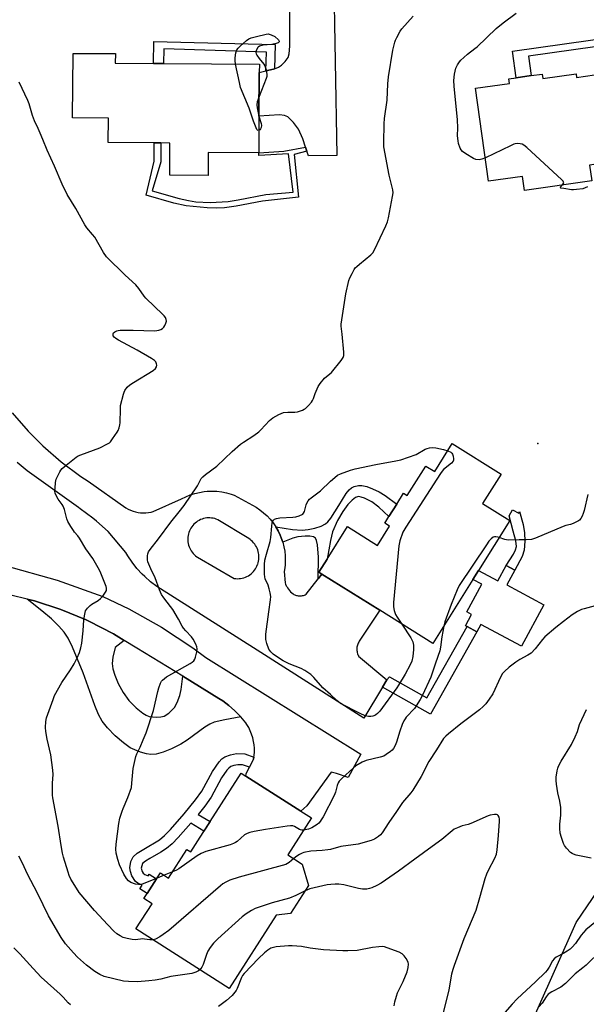
# Model space of a CAD drawing. Units: inches. Extents: x 1309763 to 1315763, y 529448 to 533448.
# Drawn here: x 1313228 to 1313460, y 531625 to 532028 of the extents above; entities that cross this region are included whole.
import ezdxf

# ---------------------------------------------------------------- set-up
doc = ezdxf.new("R2010")
doc.units = ezdxf.units.IN
doc.header["$MEASUREMENT"] = 0
for name, color, linetype in [('BLDG-Footprint', 5, 'Continuous'), ('CULTRL-Pad', 6, 'Continuous'), ('ELEV-Spot Elevation', 7, 'Continuous'), ('NTRL-Trees', 3, 'Continuous'), ('TRANS-Driveway', 251, 'Continuous'), ('TRANS-Non Street Sidewalk', 7, 'Continuous'), ('TRANS-Road', 130, 'Continuous'), ('Undefined', 1, 'Continuous')]:
    doc.layers.add(name, color=color, linetype=linetype)

msp = doc.modelspace()

# ---------------------------------------------------------------- linework, layer by layer
at = {"layer": 'BLDG-Footprint'}
for points, elevation in [([(1313491.11, 532012.33), (1313493.38, 531996.23), (1313493.75, 531993.63), (1313482.32, 531992.02), (1313485.17, 531971.86), (1313481.01, 531971.27), (1313473.28, 531970.18), (1313461.39, 531968.5), (1313462.31, 531961.97), (1313434.83, 531958.09), (1313434.02, 531963.86), (1313420.19, 531961.91), (1313414.83, 531999.89), (1313428.66, 532001.85), (1313428.38, 532003.79), (1313431.41, 532004.22), (1313437.63, 532005.09), (1313442.02, 532005.71), (1313442.28, 532003.84), (1313455.91, 532005.76), (1313456.11, 532004.33), (1313467.19, 532005.89), (1313466.24, 532012.64), (1313490.58, 532016.07)], 497.25), ([(1313326.3, 531988.53), (1313326.19, 531973.54), (1313305.54, 531973.68), (1313305.47, 531964.23), (1313289.79, 531964.34), (1313289.89, 531977.49), (1313286.22, 531977.51), (1313283.44, 531977.53), (1313264.69, 531977.66), (1313264.76, 531987.71), (1313250.1, 531987.81), (1313250.28, 532014.17), (1313267.59, 532014.05), (1313267.56, 532010.11), (1313283.19, 532010), (1313287.31, 532009.97), (1313326.45, 532009.7), (1313326.43, 532006.35)], 493.61), ([(1313405.3, 531854.53), (1313425.28, 531842.01), (1313417.74, 531829.97), (1313428.84, 531823.01), (1313416.03, 531802.56), (1313413.78, 531798.97), (1313397.35, 531772.74), (1313375.66, 531786.32), (1313352.02, 531801.13), (1313350.77, 531801.91), (1313354.15, 531807.31), (1313362.46, 531820.56), (1313374.77, 531812.85), (1313379.7, 531820.72), (1313377.73, 531821.95), (1313379.44, 531824.67), (1313382.62, 531829.75), (1313385.4, 531834.19), (1313386.94, 531833.23), (1313394.51, 531845.33), (1313398.12, 531843.07)], 495.22), ([(1313347.72, 531701.37), (1313338.08, 531686.33), (1313343.99, 531682.54), (1313346.53, 531673.78), (1313339.13, 531662.24), (1313333.38, 531661.67), (1313314.11, 531631.58), (1313275.98, 531656.01), (1313282.57, 531666.29), (1313279.28, 531668.39), (1313280.6, 531670.45), (1313284.45, 531676.45), (1313286.01, 531678.9), (1313289.3, 531676.8), (1313296.82, 531688.54), (1313298.38, 531687.54), (1313306.27, 531699.86), (1313319.02, 531719.76), (1313320.94, 531718.52), (1313343.34, 531704.18)], 533.67)]:
    msp.add_lwpolyline(points, close=True, dxfattribs=dict(at, elevation=elevation))
at = {"layer": 'CULTRL-Pad'}
msp.add_lwpolyline([(1313430.83, 531802.74), (1313427.59, 531796.72), (1313442.7, 531788.6), (1313433.58, 531771.64), (1313416.97, 531780.57), (1313415.32, 531777.52), (1313411.41, 531779.72), (1313411.37, 531779.65), (1313410.73, 531779.99), (1313413.23, 531784.63), (1313411.24, 531785.7), (1313417.34, 531797.06), (1313413.78, 531798.97), (1313416.03, 531802.56), (1313423.92, 531798.32), (1313427.31, 531804.63)], close=True, dxfattribs=at)
at = {"layer": 'ELEV-Spot Elevation'}
msp.add_point((1313440.24, 531854.53, 494.88), dxfattribs=at)
at = {"layer": 'NTRL-Trees'}
msp.add_lwpolyline([(1313298.12, 531241.12), (1313309.29, 531384.1), (1313321.24, 531432.54), (1313331.25, 531446.27), (1313408.84, 531552.66), (1313455.99, 531658.6), (1313540.96, 531783.62), (1313673.1, 532005.98), (1313707.74, 532052.35)], dxfattribs=at)
at = {"layer": 'TRANS-Driveway'}
msp.add_lwpolyline([(1313356.79, 532049.49), (1313358.06, 531972.44), (1313346.47, 531972.25), (1313345.87, 531974.12), (1313345.35, 531975.74), (1313344.23, 531979.24), (1313342.41, 531983.19), (1313340.41, 531985.85), (1313338.13, 531988.14), (1313336.73, 531988.81), (1313334.7, 531989.08), (1313326.3, 531988.53), (1313326.43, 532006.35), (1313329.11, 532007), (1313332.24, 532007.76), (1313332.6, 532007.9), (1313334.21, 532008.54), (1313335.56, 532009.35), (1313337.05, 532010.86), (1313338.27, 532012.53), (1313338.67, 532013.97), (1313338.94, 532017.13), (1313339.09, 532049.27)], dxfattribs=at)
msp.add_lwpolyline([(1313271.22, 531774.02), (1313267.5, 531771.08), (1313266.54, 531767.11), (1313266.21, 531764.61), (1313266.48, 531762.35), (1313267.3, 531759.75), (1313268.76, 531756.41), (1313270.76, 531752.7), (1313273.15, 531749.46), (1313276.05, 531746.46), (1313278.82, 531744.27), (1313280.16, 531743.47), (1313281.42, 531742.95), (1313282.79, 531742.7), (1313284.48, 531742.61), (1313286.17, 531742.71), (1313287.54, 531742.99), (1313289.49, 531744.23), (1313291.75, 531746.59), (1313292.87, 531748.66), (1313293.94, 531751.51), (1313294.48, 531753.97), (1313295.1, 531759.36), (1313309.91, 531750.27), (1313311.47, 531749.25), (1313313.98, 531747.38), (1313316.34, 531745.32), (1313316.74, 531744.94), (1313318.91, 531742.68), (1313312.36, 531741.53), (1313307.91, 531740.5), (1313306.26, 531739.77), (1313304.15, 531738.51), (1313296.9, 531733.23), (1313294.39, 531731.6), (1313290.46, 531729.59), (1313287.17, 531728.24), (1313284.29, 531727.43), (1313282.05, 531727.29), (1313280.29, 531727.6), (1313277.92, 531728.29), (1313275.58, 531729.19), (1313273.68, 531730.13), (1313270.87, 531732.09), (1313267.46, 531735.04), (1313264.32, 531738.28), (1313262.23, 531740.99), (1313260.73, 531743.74), (1313259.15, 531747.4), (1313254.39, 531760.69), (1313250.09, 531771.24), (1313248.23, 531774.94), (1313246.69, 531777.37), (1313244.51, 531779.9), (1313241.45, 531782.82), (1313237.56, 531786.12), (1313231.49, 531790.9), (1313234.57, 531790.14), (1313245.27, 531786.66), (1313255.68, 531782.38), (1313256.79, 531781.87), (1313266.8, 531776.73)], close=True, dxfattribs=at)
at = {"layer": 'TRANS-Non Street Sidewalk'}
for points in [[(1313496.13, 532013.45), (1313495.82, 532013.33), (1313492.76, 532012.68), (1313491.62, 532020.75), (1313436.52, 532012.98), (1313437.63, 532005.09), (1313431.41, 532004.22), (1313429.88, 532015.07), (1313494.61, 532024.21)], [(1313332.6, 532007.9), (1313332.24, 532007.76), (1313329.11, 532007), (1313329.34, 532014.71), (1313287.35, 532015.97), (1313287.31, 532009.97), (1313283.19, 532010), (1313283.26, 532019.09), (1313332.85, 532017.85)], [(1313345.35, 531975.74), (1313345.87, 531974.12), (1313340.63, 531972.77), (1313342.41, 531955.28), (1313327.78, 531953.69), (1313316.91, 531951.66), (1313312.19, 531951.01), (1313309.09, 531950.91), (1313305.14, 531951.02), (1313296.47, 531951.79), (1313291.5, 531952.86), (1313280.11, 531956.19), (1313283.39, 531970.11), (1313283.44, 531977.53), (1313286.22, 531977.51), (1313286.17, 531969.8), (1313282.69, 531957.89), (1313293.68, 531954.77), (1313297.41, 531953.92), (1313300.44, 531953.43), (1313306.3, 531953.22), (1313313.71, 531953.61), (1313317.82, 531954.22), (1313329.07, 531956.41), (1313340.28, 531957.45), (1313338.42, 531973.07), (1313326.18, 531972.41), (1313326.19, 531973.54), (1313336.5, 531974.15)], [(1313352.02, 531801.13), (1313350.5, 531799.2), (1313350.57, 531808.02), (1313350.16, 531813.13), (1313349.76, 531814.88), (1313349.39, 531815.8), (1313348.6, 531816.41), (1313347.02, 531816.72), (1313345.12, 531816.7), (1313342.19, 531816.35), (1313340.11, 531815.79), (1313336.01, 531814.21), (1313335.4, 531816.02), (1313334.96, 531817.12), (1313334.13, 531818.84), (1313333.17, 531820.5), (1313339.93, 531819.37), (1313343.99, 531819.09), (1313346.34, 531819.35), (1313349.08, 531819.94), (1313351.7, 531820.8), (1313353.48, 531821.68), (1313354.48, 531822.53), (1313355.73, 531824.03), (1313358.96, 531829.14), (1313361.95, 531834.16), (1313363.11, 531835.61), (1313364.05, 531836.39), (1313365.24, 531836.91), (1313366.92, 531837.36), (1313368.37, 531837.37), (1313370.37, 531836.91), (1313372.74, 531836.02), (1313375.48, 531834.73), (1313377.84, 531833.27), (1313382.62, 531829.75), (1313379.44, 531824.67), (1313375.29, 531828.49), (1313372.39, 531830.71), (1313369.39, 531832.22), (1313368.08, 531832.65), (1313366.98, 531832.82), (1313365.7, 531832.41), (1313364.34, 531831.38), (1313362.68, 531829.6), (1313360.52, 531826.76), (1313358.44, 531823.1), (1313356.41, 531818.41), (1313355.49, 531814.92), (1313354.15, 531807.31), (1313350.77, 531801.91)], [(1313429.91, 531827.42), (1313432.49, 531826.05), (1313432.83, 531826.69), (1313434.24, 531821.39), (1313434.88, 531818.01), (1313434.99, 531814.56), (1313434.72, 531810.87), (1313433.84, 531808.33), (1313430.83, 531802.74), (1313427.31, 531804.63), (1313430.34, 531809.23), (1313431.18, 531811.03), (1313431.51, 531812.4), (1313431.27, 531814.76), (1313430.25, 531818.76), (1313428.58, 531824.91)], [(1313376.8, 531754.89), (1313378.59, 531757.87), (1313379.62, 531759.1), (1313394.97, 531750.48), (1313411.37, 531779.65), (1313411.41, 531779.72), (1313415.32, 531777.52), (1313396.41, 531743.87)], [(1313324.24, 531726.27), (1313324.11, 531725.42), (1313322.39, 531722.15), (1313322.39, 531722.14), (1313319.55, 531723.17), (1313317.69, 531723.17), (1313316.06, 531722.84), (1313314.83, 531722.4), (1313313.97, 531721.79), (1313313.13, 531720.87), (1313311.03, 531717.79), (1313306.76, 531709.94), (1313304.16, 531706.24), (1313301.39, 531702.8), (1313306.27, 531699.86), (1313303.77, 531695.94), (1313298.41, 531699.18), (1313293.26, 531693.32), (1313290.78, 531690.84), (1313288.52, 531688.91), (1313286.19, 531687.4), (1313281.63, 531684.83), (1313279.86, 531683.76), (1313278.71, 531682.73), (1313278.34, 531681.82), (1313278.16, 531680.84), (1313278.47, 531679.48), (1313278.91, 531678.84), (1313279.66, 531678.25), (1313280.94, 531677.67), (1313281.41, 531678.4), (1313284.45, 531676.45), (1313280.6, 531670.45), (1313277.56, 531672.4), (1313278.49, 531673.85), (1313276.77, 531674.68), (1313275.79, 531675.4), (1313274.26, 531677.64), (1313273.7, 531679.45), (1313273.5, 531680.98), (1313273.94, 531683.5), (1313274.81, 531685.48), (1313276.48, 531686.95), (1313279.15, 531688.61), (1313285.68, 531692.48), (1313287.65, 531694.14), (1313290.12, 531696.59), (1313295.74, 531703), (1313300.39, 531708.77), (1313302.96, 531712.4), (1313307.27, 531720.33), (1313310.05, 531724.35), (1313311.15, 531725.56), (1313312.27, 531726.38), (1313314.64, 531727.23), (1313317.12, 531727.69), (1313320.46, 531727.65)]]:
    msp.add_lwpolyline(points, close=True, dxfattribs=at)
at = {"layer": 'TRANS-Road'}
msp.add_lwpolyline([(1313222.39, 531804.67), (1313243.78, 531798.65), (1313262.45, 531791.92), (1313273.07, 531786.89), (1313286.48, 531779.39), (1313299.3, 531770.91), (1313304.5, 531767.05), (1313367.98, 531727.48), (1313362.79, 531717.94), (1313357.93, 531719.6), (1313355.85, 531720.14), (1313345.84, 531706.35), (1313343.34, 531704.18), (1313320.94, 531718.52), (1313321.04, 531719.59), (1313322.39, 531722.14), (1313322.39, 531722.15), (1313324.11, 531725.42), (1313324.24, 531726.27), (1313324.33, 531726.89), (1313324.43, 531728.38), (1313324.42, 531729.87), (1313324.31, 531731.25), (1313324.08, 531732.72), (1313323.75, 531734.17), (1313323.3, 531735.59), (1313322.75, 531736.98), (1313322.09, 531738.32), (1313321.34, 531739.61), (1313320.9, 531740.26), (1313318.91, 531742.68), (1313316.74, 531744.94), (1313316.34, 531745.32), (1313313.98, 531747.38), (1313311.47, 531749.25), (1313309.91, 531750.27), (1313295.1, 531759.36), (1313276.39, 531770.86), (1313271.22, 531774.02), (1313266.8, 531776.73), (1313256.79, 531781.87), (1313255.68, 531782.38), (1313245.27, 531786.66), (1313234.57, 531790.14), (1313231.49, 531790.9), (1313224.88, 531792.54)], dxfattribs=at)
msp.add_polyline3d([(1313225.34, 531867.13, 0), (1313231.86, 531859.63, 0), (1313237.95, 531853.55, 0), (1313245.46, 531847.04, 0), (1313253.44, 531841.12, 0), (1313256.5, 531839.09, 0), (1313271.84, 531828.2, 0), (1313272.8, 531827.68, 0), (1313273.8, 531827.24, 0), (1313274.82, 531826.87, 0), (1313275.87, 531826.58, 0), (1313276.94, 531826.37, 0), (1313277.89, 531826.25, 0), (1313278.98, 531826.19, 0), (1313280.07, 531826.22, 0), (1313281.15, 531826.33, 0), (1313282.23, 531826.52, 0), (1313283.1, 531826.74, 0), (1313294.56, 531831.89, 0), (1313296.32, 531832.77, 0), (1313298.15, 531833.51, 0), (1313300.03, 531834.12, 0), (1313301.95, 531834.58, 0), (1313303.9, 531834.89, 0), (1313305.15, 531835.01, 0), (1313307.13, 531835.08, 0), (1313309.1, 531835, 0), (1313311.06, 531834.77, 0), (1313313, 531834.39, 0), (1313314.9, 531833.87, 0), (1313316.18, 531833.43, 0), (1313325.1, 531828.52, 0), (1313326.68, 531827.45, 0), (1313328.19, 531826.27, 0), (1313329.59, 531824.97, 0), (1313330.9, 531823.57, 0), (1313332.09, 531822.08, 0), (1313333.17, 531820.5, 0), (1313334.13, 531818.84, 0), (1313334.96, 531817.12, 0), (1313335.4, 531816.02, 0), (1313336.01, 531814.21, 0), (1313336.48, 531812.36, 0), (1313336.81, 531810.47, 0), (1313337, 531808.57, 0), (1313337.04, 531806.66, 0), (1313336.94, 531804.75, 0), (1313336.7, 531802.85, 0), (1313336.58, 531802.21, 0), (1313336.95, 531797.62, 0), (1313337.18, 531796.99, 0), (1313337.45, 531796.38, 0), (1313337.63, 531796.04, 0), (1313337.97, 531795.46, 0), (1313338.35, 531794.91, 0), (1313338.78, 531794.39, 0), (1313339.24, 531793.91, 0), (1313339.74, 531793.46, 0), (1313340.27, 531793.05, 0), (1313340.56, 531792.85, 0), (1313340.89, 531792.68, 0), (1313341.24, 531792.54, 0), (1313341.6, 531792.42, 0), (1313341.97, 531792.33, 0), (1313342.35, 531792.26, 0), (1313342.73, 531792.23, 0), (1313342.98, 531792.22, 0), (1313343.37, 531792.23, 0), (1313343.74, 531792.28, 0), (1313344.11, 531792.35, 0), (1313344.48, 531792.45, 0), (1313344.84, 531792.57, 0), (1313345.19, 531792.72, 0), (1313345.52, 531792.9, 0), (1313345.59, 531792.94, 0), (1313350.5, 531799.2, 0), (1313352.02, 531801.13, 0), (1313375.66, 531786.32, 0), (1313367.57, 531774.05, 0), (1313367.31, 531773.7, 0), (1313367.07, 531773.33, 0), (1313366.87, 531772.94, 0), (1313366.69, 531772.54, 0), (1313366.55, 531772.12, 0), (1313366.43, 531771.69, 0), (1313366.35, 531771.26, 0), (1313366.3, 531770.83, 0), (1313366.29, 531770.39, 0), (1313366.31, 531769.94, 0), (1313366.31, 531769.87, 0), (1313366.37, 531769.43, 0), (1313366.46, 531769, 0), (1313366.58, 531768.58, 0), (1313366.73, 531768.17, 0), (1313366.92, 531767.77, 0), (1313367.04, 531767.55, 0), (1313378.59, 531757.87, 0), (1313376.8, 531754.89, 0), (1313369.18, 531742.18, 0), (1313325.51, 531770, 0), (1313284.54, 531796.11, 0), (1313281.98, 531798.03, 0), (1313279.58, 531800.14, 0), (1313278.57, 531801.12, 0), (1313276.4, 531803.48, 0), (1313274.43, 531805.99, 0), (1313272.65, 531808.64, 0), (1313271.82, 531810.04, 0), (1313264.61, 531818.62, 0), (1313259.86, 531822.86, 0), (1313258.36, 531824.08, 0), (1313253.21, 531827.84, 0), (1313252.44, 531828.35, 0), (1313231.57, 531843.33, 0), (1313227.43, 531846.75, 0)], dxfattribs=at)
msp.add_polyline3d([(1313316.8, 531799.29, 0), (1313317.47, 531799.27, 0), (1313318.14, 531799.29, 0), (1313318.8, 531799.37, 0), (1313319.46, 531799.5, 0), (1313320.11, 531799.67, 0), (1313320.74, 531799.9, 0), (1313321.35, 531800.17, 0), (1313321.94, 531800.49, 0), (1313322.5, 531800.85, 0), (1313323.04, 531801.25, 0), (1313323.54, 531801.69, 0), (1313324.01, 531802.17, 0), (1313324.44, 531802.69, 0), (1313324.83, 531803.23, 0), (1313325.17, 531803.8, 0), (1313325.48, 531804.4, 0), (1313325.74, 531805.02, 0), (1313325.79, 531805.15, 0), (1313325.99, 531805.78, 0), (1313326.13, 531806.44, 0), (1313326.24, 531807.1, 0), (1313326.29, 531807.77, 0), (1313326.29, 531808.44, 0), (1313326.24, 531809.1, 0), (1313326.14, 531809.76, 0), (1313325.99, 531810.42, 0), (1313325.79, 531811.06, 0), (1313325.54, 531811.68, 0), (1313325.25, 531812.28, 0), (1313324.91, 531812.86, 0), (1313324.53, 531813.41, 0), (1313324.11, 531813.93, 0), (1313323.65, 531814.42, 0), (1313323.15, 531814.87, 0), (1313322.63, 531815.28, 0), (1313322.1, 531815.64, 0), (1313309.46, 531823.39, 0), (1313308.84, 531823.64, 0), (1313308.21, 531823.83, 0), (1313307.57, 531823.98, 0), (1313306.91, 531824.08, 0), (1313306.26, 531824.14, 0), (1313305.59, 531824.14, 0), (1313304.94, 531824.09, 0), (1313304.28, 531823.99, 0), (1313303.64, 531823.84, 0), (1313303.01, 531823.65, 0), (1313302.39, 531823.41, 0), (1313301.79, 531823.12, 0), (1313301.22, 531822.78, 0), (1313300.68, 531822.41, 0), (1313300.16, 531821.99, 0), (1313299.68, 531821.54, 0), (1313299.24, 531821.05, 0), (1313298.83, 531820.53, 0), (1313298.46, 531819.99, 0), (1313298.14, 531819.41, 0), (1313297.86, 531818.81, 0), (1313297.62, 531818.19, 0), (1313297.43, 531817.56, 0), (1313297.3, 531816.91, 0), (1313297.21, 531816.26, 0), (1313297.17, 531815.6, 0), (1313297.18, 531814.94, 0), (1313297.24, 531814.28, 0), (1313297.35, 531813.63, 0), (1313297.51, 531812.98, 0), (1313297.71, 531812.36, 0), (1313297.97, 531811.75, 0), (1313298.27, 531811.16, 0), (1313298.61, 531810.59, 0), (1313298.99, 531810.06, 0), (1313299.42, 531809.55, 0), (1313299.88, 531809.07, 0), (1313300.38, 531808.64, 0), (1313300.91, 531808.24, 0), (1313301.12, 531808.09, 0), (1313316.14, 531799.36, 0)], close=True, dxfattribs=at)
at = {"layer": 'Undefined'}
for p, q in [((1313287.5, 531677.95, 494), (1313284.65, 531676.78, 494)), ((1313290.94, 531679.36, 494), (1313287.5, 531677.95, 494))]:
    msp.add_line(p, q, dxfattribs=at)
for points, elevation in [([(1313284.65, 531676.78), (1313278.92, 531674.43), (1313278.11, 531674.2), (1313277.1, 531674.11), (1313275.75, 531674.31), (1313273.92, 531674.96), (1313272.92, 531675.67), (1313272.17, 531676.58), (1313271.09, 531678.35), (1313269.28, 531682.24), (1313268.57, 531684.42), (1313267.95, 531686.92), (1313267.82, 531688.62), (1313267.84, 531690.63), (1313269.02, 531699.07), (1313269.45, 531701.27), (1313270.31, 531704.22), (1313270.71, 531705.28), (1313272.73, 531709.79), (1313274.12, 531713.86), (1313274.37, 531715.56), (1313274.82, 531721.6), (1313275.91, 531726.54), (1313276.31, 531727.61), (1313277.69, 531730.37), (1313279, 531733.27), (1313280.22, 531736.21), (1313283.17, 531745.33), (1313284.95, 531753.16), (1313285.36, 531754.59), (1313286.08, 531756.55), (1313286.5, 531757.32), (1313286.83, 531757.73), (1313287.61, 531758.47), (1313288.48, 531759.13), (1313298.19, 531764.62), (1313298.93, 531765.08), (1313299.59, 531765.6), (1313300.05, 531766.28), (1313300.35, 531767.09), (1313300.92, 531769.38), (1313301.01, 531770.52), (1313300.84, 531771.34), (1313300.44, 531772.42), (1313299.42, 531774.5), (1313298.71, 531775.41), (1313296.34, 531777.97), (1313295.5, 531779.02), (1313294.94, 531779.9), (1313293.45, 531782.65), (1313291.01, 531786.7), (1313290.18, 531787.86), (1313287.34, 531791.39), (1313286.39, 531792.85), (1313285.58, 531794.71), (1313283.81, 531799.65), (1313282.05, 531803.24), (1313280.89, 531806.15), (1313280.7, 531806.96), (1313280.66, 531807.51), (1313280.74, 531808.62), (1313280.89, 531809.44), (1313281.18, 531810.21), (1313281.81, 531811.17), (1313285.24, 531815.52), (1313290.29, 531822.39), (1313293.69, 531826.55), (1313295.71, 531829.21), (1313301.1, 531837.29), (1313302.69, 531840.21), (1313303.28, 531840.99), (1313304.38, 531841.92), (1313309.11, 531845.32), (1313315.31, 531851.34), (1313318.78, 531854.3), (1313319.95, 531855.14), (1313324.18, 531857.78), (1313326.27, 531859.36), (1313327.1, 531860.14), (1313330.63, 531864.03), (1313331.91, 531865.13), (1313334.45, 531866.44), (1313336.3, 531867.19), (1313338.03, 531867.43), (1313340.92, 531867.43), (1313342.06, 531867.55), (1313344.02, 531868.18), (1313344.81, 531868.56), (1313345.28, 531868.88), (1313346.54, 531870.14), (1313347.71, 531871.5), (1313348.23, 531872.22), (1313348.6, 531873), (1313349.22, 531874.98), (1313349.65, 531876.03), (1313350.51, 531877.83), (1313351.24, 531879.05), (1313353.14, 531881.24), (1313355.32, 531883.03), (1313355.95, 531883.66), (1313359.94, 531888.54), (1313360.74, 531889.75), (1313360.94, 531890.55), (1313360.93, 531891.98), (1313360.34, 531899.31), (1313359.89, 531902.54), (1313359.9, 531903.42), (1313361.82, 531915.74), (1313363.07, 531921.27), (1313363.49, 531922.35), (1313364.37, 531924.17), (1313365.17, 531925.69), (1313365.65, 531926.4), (1313366.24, 531927.03), (1313367.34, 531928), (1313372.05, 531931.76), (1313372.78, 531932.57), (1313373.5, 531933.77), (1313378.21, 531943.58), (1313378.89, 531945.2), (1313379.3, 531946.92), (1313380.91, 531955.67), (1313381.09, 531957.12), (1313380.99, 531958.28), (1313379.58, 531964.33), (1313377.35, 531975.89), (1313377.28, 531977.66), (1313377.41, 531985.29), (1313377.58, 531987.47), (1313378.73, 531995.01), (1313379.03, 532001.74), (1313379.29, 532004.51), (1313381.07, 532015.49), (1313381.82, 532018.7), (1313382.11, 532019.54), (1313382.63, 532020.62), (1313384.08, 532023.23), (1313384.75, 532024.17), (1313389.34, 532029.4)], 494), ([(1313418.84, 531971.5), (1313417.39, 531970.95), (1313416.26, 531970.68), (1313414.96, 531970.75), (1313413.93, 531971.12), (1313410.88, 531973.03), (1313409.46, 531974.09), (1313408.96, 531974.7), (1313408.58, 531975.36), (1313407.89, 531977.23), (1313407.67, 531978.41), (1313407.48, 531980.49), (1313407.63, 531983.73), (1313407.5, 531986.98), (1313406.04, 532000.76), (1313406, 532003.09), (1313406.19, 532005.7), (1313406.79, 532008.07), (1313407.5, 532009.54), (1313408.26, 532010.69), (1313408.78, 532011.34), (1313409.99, 532012.52), (1313411.48, 532013.82), (1313414.58, 532016.11), (1313415.49, 532016.86), (1313423.28, 532024.4), (1313426.12, 532026.7), (1313431.48, 532030.62)], 496), ([(1313316.74, 532009.77), (1313316.52, 532011.26), (1313316.54, 532012.39), (1313316.83, 532014.33), (1313317.25, 532015.61), (1313317.75, 532016.29), (1313318.56, 532017.11), (1313321.16, 532019.48), (1313322.08, 532020.18), (1313323.04, 532020.58), (1313325.76, 532021.14), (1313328.65, 532021.94), (1313329.29, 532022.07), (1313330.09, 532022.11), (1313331.28, 532021.82), (1313332.84, 532021.07), (1313334.33, 532019.66), (1313334.61, 532019.2), (1313334.59, 532018.86), (1313334.1, 532018.46), (1313333.37, 532018.17), (1313331.54, 532017.78), (1313327.85, 532017.48), (1313326.48, 532017.05), (1313326.02, 532016.75), (1313325.68, 532016.38), (1313325.1, 532015.23), (1313325, 532014.5), (1313325.12, 532014), (1313325.37, 532013.5), (1313326.36, 532012.04), (1313328.28, 532009.8), (1313328.72, 532009.09), (1313329.18, 532007.48), (1313329.48, 532005.54), (1313329.44, 532004.71), (1313329.21, 532003.88), (1313326.36, 531996.52)], 494), ([(1313326.26, 531982.7), (1313325.9, 531982.63), (1313325.74, 531982.71), (1313325.46, 531983.03), (1313325.09, 531983.73), (1313324.02, 531986.49), (1313322.22, 531991.78), (1313318.76, 532000.22), (1313318.26, 532002.23), (1313316.74, 532009.77)], 494), ([(1313283.02, 531651.5), (1313281.68, 531651.45), (1313279.51, 531651.82), (1313278.76, 531651.88), (1313275.77, 531651.54), (1313274.39, 531651.6), (1313272.44, 531652.01), (1313270.81, 531652.48), (1313269.57, 531653.1), (1313268.23, 531654.02), (1313266.95, 531655.1), (1313264.46, 531657.62), (1313258.98, 531663.53), (1313252.8, 531670.93), (1313250.26, 531674.8), (1313249.4, 531676.3), (1313248.7, 531677.88), (1313248.22, 531679.24), (1313246.36, 531685.37), (1313245.93, 531687.04), (1313245.38, 531690.14), (1313244.26, 531698.03), (1313242.01, 531709.56), (1313241.88, 531710.74), (1313241.86, 531712.18), (1313241.93, 531715.65), (1313242.12, 531719.21), (1313242.05, 531720.99), (1313241.2, 531727.22), (1313239.71, 531733.58), (1313239.12, 531736.7), (1313238.97, 531738.39), (1313239.16, 531740.86), (1313239.47, 531742.28), (1313242.09, 531749.8), (1313242.75, 531751.44), (1313245.64, 531756.85), (1313249.26, 531762.01), (1313250.79, 531764.43), (1313251.97, 531766.82), (1313252.92, 531769), (1313253.48, 531770.94), (1313253.9, 531772.92), (1313254.4, 531777.93), (1313254.68, 531782.45), (1313255.04, 531784.71), (1313255.43, 531786.05), (1313256.16, 531787.18), (1313257.28, 531788.36), (1313258.01, 531788.87), (1313260.6, 531790.36), (1313261.48, 531791.09), (1313262.4, 531792.16), (1313263.58, 531793.75), (1313263.94, 531794.45), (1313264.02, 531794.93), (1313263.97, 531795.41), (1313263.76, 531796.13), (1313261.34, 531802.21), (1313260.58, 531803.77), (1313258.33, 531807.46), (1313255.57, 531811.42), (1313252.97, 531815.85), (1313252.3, 531816.76), (1313250.91, 531818.27), (1313250.4, 531818.93), (1313249.31, 531820.66), (1313248.17, 531822.7), (1313247.75, 531823.8), (1313246.72, 531827.54), (1313246.22, 531828.93), (1313245.82, 531829.62), (1313244.16, 531831.79), (1313243.38, 531833.28), (1313242.98, 531834.3), (1313242.87, 531835.13), (1313242.91, 531836.27), (1313243.14, 531838.59), (1313243.41, 531840), (1313243.99, 531841.35), (1313244.84, 531842.92), (1313245.31, 531843.68), (1313245.85, 531844.36), (1313247.41, 531845.72), (1313251.59, 531849.04), (1313252.35, 531849.49), (1313253.43, 531849.95), (1313261.24, 531852.81), (1313264.41, 531854.4), (1313265.12, 531854.9), (1313265.53, 531855.3), (1313266.44, 531856.46), (1313268.31, 531859.14), (1313268.74, 531859.9), (1313269.12, 531861), (1313269.38, 531862.15), (1313269.49, 531863.03), (1313269.61, 531868.69), (1313269.74, 531870.15), (1313270.85, 531874.69), (1313271.11, 531875.52), (1313271.47, 531876.28), (1313272.46, 531877.59), (1313273.47, 531878.55), (1313274.94, 531879.53), (1313283.07, 531884.49), (1313283.95, 531885.23), (1313284.34, 531885.88), (1313284.52, 531886.6), (1313284.46, 531887.14), (1313284.15, 531887.91), (1313283.59, 531888.53), (1313282.38, 531889.34), (1313276.52, 531892.77), (1313268.81, 531896.85), (1313267.77, 531897.47), (1313267.14, 531898.01), (1313266.73, 531898.67), (1313266.67, 531899.41), (1313266.85, 531899.83), (1313267.42, 531900.31), (1313268.15, 531900.67), (1313268.69, 531900.82), (1313269.56, 531900.92), (1313274.81, 531900.99), (1313283.61, 531900.72), (1313284.48, 531900.74), (1313285.34, 531900.87), (1313286.14, 531901.15), (1313286.87, 531901.57), (1313287.42, 531902.14), (1313287.84, 531902.83), (1313288.27, 531903.82), (1313288.42, 531904.58), (1313288.3, 531905.33), (1313288.01, 531906.06), (1313287.57, 531906.74), (1313286.99, 531907.38), (1313280.08, 531913.97), (1313279.36, 531914.88), (1313277.24, 531917.97), (1313276, 531919.46), (1313271.64, 531923.44), (1313263.97, 531930.89), (1313262.71, 531932.73), (1313259.15, 531938.95), (1313258.26, 531940.13), (1313255.95, 531942.86), (1313255.09, 531944.06), (1313251.36, 531950.71), (1313247.91, 531956.48), (1313245.88, 531960.68), (1313242.7, 531968.04), (1313239.63, 531974.51), (1313237.93, 531978.98), (1313236.9, 531981.47), (1313236.06, 531983.39), (1313234.5, 531986.56), (1313233.73, 531988.8), (1313232.28, 531993.56), (1313231.78, 531994.92), (1313228.2, 532002.35)], 492), ([(1313326.36, 531996.52), (1313325.57, 531994.33), (1313325.37, 531993.08), (1313325.5, 531991.92), (1313326.3, 531988.49)], 494), ([(1313326.3, 531988.49), (1313327.21, 531985.46), (1313327.28, 531984.67), (1313327.13, 531983.85), (1313326.92, 531983.36), (1313326.61, 531982.95), (1313326.26, 531982.7)], 494), ([(1313450.25, 531960.27), (1313450.72, 531960.83), (1313450.86, 531961.22), (1313450.83, 531961.42), (1313450.61, 531961.83), (1313450.07, 531962.44), (1313435.74, 531975.72), (1313434.6, 531976.67), (1313433.85, 531977.04), (1313433.03, 531977.19), (1313431.9, 531977.24), (1313431.06, 531977.15), (1313430.5, 531976.99), (1313429.16, 531976.41), (1313418.84, 531971.5)], 496), ([(1313460.66, 531959.61), (1313459.7, 531959.11), (1313458.63, 531958.8), (1313456.06, 531958.42), (1313454.91, 531958.35), (1313454.04, 531958.4), (1313450.86, 531958.82), (1313449.69, 531959.09), (1313449.49, 531959.28), (1313449.51, 531959.41), (1313450.25, 531960.27)], 496), ([(1313384.65, 531780.7), (1313388.39, 531775.06), (1313388.83, 531774.29), (1313389.14, 531773.47), (1313389.41, 531772.05), (1313389.42, 531770.32), (1313389.24, 531767.44), (1313388.84, 531765.56), (1313388.17, 531763.99), (1313386.06, 531760.14), (1313383.4, 531755.68), (1313382.68, 531754.61), (1313375.69, 531745.13), (1313374.73, 531744.07), (1313374.1, 531743.52), (1313373.62, 531743.25), (1313372.82, 531742.99), (1313371.98, 531742.84), (1313371.13, 531742.83), (1313369.77, 531743.19), (1313367.62, 531744.16), (1313359.66, 531748.16), (1313358.09, 531749.38), (1313355.59, 531751.94), (1313352.43, 531754.61), (1313348.72, 531758.85), (1313347.44, 531760.05), (1313345.06, 531761.66), (1313343.57, 531762.53), (1313338.66, 531764.41), (1313336.18, 531765.63), (1313334.73, 531766.55), (1313332.12, 531768.44), (1313331.07, 531769.37), (1313330.29, 531770.47), (1313329.45, 531772.7), (1313329.03, 531774.43), (1313329.03, 531775.31), (1313329.15, 531776.5), (1313330.31, 531785.72), (1313331.03, 531790.58), (1313331.13, 531791.99), (1313330.92, 531793.44), (1313330.51, 531795.17), (1313330.06, 531796.56), (1313328.88, 531799.15), (1313328.66, 531799.99), (1313328.57, 531801.17), (1313328.61, 531805.04), (1313328.72, 531806.82), (1313329.32, 531809.35), (1313330.88, 531814.42), (1313331.12, 531816.14), (1313331.51, 531820.81), (1313331.69, 531822.1), (1313331.97, 531822.81), (1313332.29, 531823.24), (1313332.69, 531823.59), (1313333.4, 531823.91), (1313334.79, 531824.17), (1313340.16, 531824.42), (1313341.33, 531824.54), (1313342.7, 531824.94), (1313344.17, 531825.68), (1313344.55, 531826.03), (1313344.9, 531826.71), (1313345.59, 531829.41), (1313345.88, 531830.2), (1313346.38, 531831.18), (1313346.89, 531831.83), (1313347.56, 531832.4), (1313350.38, 531834.39), (1313351.43, 531835.22), (1313355.54, 531839.16), (1313357.26, 531840.68), (1313358.41, 531841.56), (1313359.57, 531842.16), (1313363.68, 531843.69), (1313365.64, 531844.24), (1313374.04, 531846.03), (1313382.27, 531847.43), (1313384.3, 531847.87), (1313390.49, 531850.13), (1313394.29, 531852.19), (1313395.09, 531852.53), (1313395.94, 531852.77), (1313397.09, 531852.92), (1313398.54, 531852.77), (1313401.73, 531852.13), (1313403.44, 531851.56)], 496), ([(1313403.44, 531851.56), (1313404.68, 531850.96), (1313405.08, 531850.62), (1313405.37, 531850.17), (1313405.65, 531849.4), (1313405.86, 531848.31), (1313405.85, 531847.79), (1313405.68, 531847.32), (1313404.96, 531846.5), (1313401.76, 531843.87), (1313401.16, 531843.23), (1313400.46, 531842.27), (1313386.29, 531820.29), (1313385.16, 531818.23), (1313383.81, 531814.71), (1313383.48, 531812.66), (1313381.34, 531789.46), (1313381.25, 531787.68), (1313381.53, 531786.25), (1313382.16, 531784.59), (1313382.75, 531783.56), (1313384.65, 531780.7)], 496), ([(1313460.77, 531833.65), (1313459.25, 531827.19), (1313458.87, 531825.93), (1313458.41, 531824.88), (1313457.86, 531823.89), (1313457.34, 531823.25), (1313456.89, 531822.9), (1313454.76, 531821.87), (1313453.65, 531821.49), (1313451.8, 531821.03), (1313450.7, 531820.65), (1313439.33, 531815.9), (1313437.67, 531815.33), (1313435.52, 531815.1), (1313432.67, 531815.16), (1313428.21, 531814.99), (1313426.78, 531815.28), (1313424.55, 531816.16)], 494), ([(1313424.55, 531816.16), (1313423.92, 531816.31), (1313423.1, 531816.38), (1313422.57, 531816.34), (1313422.08, 531816.21), (1313421.24, 531815.61), (1313420.31, 531814.59), (1313419.29, 531813.17), (1313408.19, 531796.44), (1313407.26, 531794.64), (1313404.88, 531788.71), (1313402.29, 531781.57), (1313401.84, 531779.9)], 494), ([(1313465.28, 531788.52), (1313459.24, 531786.95), (1313458.11, 531786.59), (1313456.58, 531785.83), (1313454.35, 531784.53), (1313450.76, 531781.68), (1313447.6, 531779.33), (1313443.13, 531775.43), (1313442.14, 531774.38), (1313439.14, 531770.56), (1313437.56, 531768.86), (1313436.27, 531767.97), (1313433, 531766.19), (1313431.35, 531765.16), (1313428.54, 531763), (1313426.62, 531761.3), (1313425.88, 531760.43), (1313425.03, 531758.95), (1313421.89, 531752.17), (1313420.45, 531749.97), (1313419.05, 531748.1), (1313417.89, 531746.95), (1313416.4, 531745.67), (1313408.81, 531739.86), (1313403.71, 531735.84), (1313402.63, 531734.87), (1313401.74, 531733.82), (1313398.88, 531729.19), (1313395.71, 531724.45), (1313392.65, 531718.37), (1313389.22, 531712.81), (1313388.35, 531711.64), (1313384.99, 531707.68), (1313382.57, 531703.95), (1313379.35, 531699.54), (1313376.62, 531695.33), (1313375.94, 531694.48), (1313375.16, 531693.73), (1313373.49, 531692.68), (1313372.2, 531692.09), (1313366.88, 531690.72), (1313359.71, 531689.66), (1313355.53, 531688.53), (1313354.4, 531688.29), (1313352.18, 531688.04), (1313347.47, 531687.77), (1313344.69, 531687.23), (1313343.89, 531686.97), (1313342.89, 531686.46), (1313341.7, 531685.7), (1313340.53, 531684.76)], 492), ([(1313401.84, 531779.9), (1313401.11, 531775.53), (1313400.55, 531771.18), (1313400.29, 531769.75), (1313398.44, 531764.76), (1313396.59, 531759.04), (1313393.21, 531751.55), (1313392.22, 531749.8), (1313389.88, 531746.21), (1313386.53, 531742.64), (1313386.03, 531741.99), (1313385.5, 531741.09), (1313384.85, 531739.6), (1313383.88, 531736.85), (1313382.52, 531732.37), (1313381.97, 531731.02), (1313381.3, 531729.76), (1313380.75, 531729.14), (1313380.11, 531728.6), (1313378.26, 531727.27), (1313377.29, 531726.71), (1313375.88, 531726.25), (1313370.06, 531724.82), (1313368.41, 531724.21), (1313365.94, 531722.7), (1313363.48, 531720.57), (1313359.91, 531717.19), (1313359.12, 531716.36), (1313358.64, 531715.68), (1313358.25, 531714.7), (1313357.56, 531711.86), (1313357.01, 531710.52), (1313352.47, 531701.81), (1313351.78, 531700.56), (1313351.3, 531699.86), (1313350.73, 531699.28), (1313350.07, 531698.75), (1313347.94, 531697.35), (1313346.58, 531696.83), (1313344.56, 531696.44)], 494), ([(1313462.08, 531684.97), (1313460.06, 531685.3), (1313456, 531686.22), (1313454.88, 531686.55), (1313454.37, 531686.79), (1313453.69, 531687.3), (1313452.08, 531688.99), (1313451.18, 531690.13), (1313450.77, 531690.9), (1313449.92, 531693.43), (1313449.48, 531695.15), (1313449.31, 531697.12), (1313449.29, 531698.82), (1313449.65, 531702.51), (1313449.73, 531705.67), (1313449.32, 531708.28), (1313448.44, 531711.72), (1313447.87, 531715.21), (1313447.74, 531716.67), (1313447.85, 531718.08), (1313448.23, 531720.62), (1313448.49, 531721.73), (1313448.8, 531722.52), (1313449.84, 531724.56), (1313454.01, 531731.39), (1313455.55, 531734.57), (1313456.47, 531736.72), (1313457.38, 531739.58), (1313460.22, 531745.8)], 492), ([(1313401.71, 531621.77), (1313404, 531630.87), (1313405.19, 531637.6), (1313405.64, 531639.5), (1313406.16, 531641.19), (1313410.21, 531652.11), (1313415.02, 531663.65), (1313416.64, 531668.79), (1313418.82, 531676.59), (1313419.42, 531678.5), (1313420.14, 531680.06), (1313422.71, 531684.91), (1313423.4, 531686.55), (1313423.69, 531688.28), (1313424.28, 531694.15), (1313424.58, 531700.02), (1313424.58, 531700.89), (1313424.44, 531701.7), (1313424.13, 531702.37), (1313423.81, 531702.68), (1313423.36, 531702.82), (1313422.54, 531702.81), (1313420.8, 531702.53), (1313419.94, 531702.3), (1313412.9, 531699.07), (1313411.8, 531698.71), (1313409.31, 531698.13), (1313407.41, 531697.38), (1313406.1, 531696.74), (1313405.22, 531696.13), (1313401, 531692.57), (1313397.09, 531689.74), (1313390.05, 531684.45), (1313383.37, 531679.64), (1313376.19, 531674.73), (1313374.47, 531673.77), (1313372.46, 531672.8), (1313371.45, 531672.45), (1313370.42, 531672.21), (1313368.68, 531672.19), (1313366.97, 531672.52), (1313360.94, 531674.06), (1313358.89, 531674.3), (1313357.41, 531674.31), (1313355.62, 531674.17), (1313354.14, 531673.95), (1313348.87, 531672.84), (1313347.13, 531672.41), (1313345.12, 531671.6)], 490), ([(1313344.56, 531696.44), (1313343.84, 531696.42), (1313343.3, 531696.5), (1313342.79, 531696.72), (1313340.83, 531697.89), (1313340.07, 531698.14), (1313339.24, 531698.21), (1313337.78, 531698.06), (1313329.01, 531696.65), (1313324.31, 531695.87), (1313322.58, 531695.48), (1313321.47, 531695.05), (1313320.44, 531694.5), (1313317.4, 531691.79), (1313316.69, 531691.29), (1313315.9, 531690.89), (1313314.51, 531690.4), (1313304.61, 531687.67), (1313302.61, 531686.9), (1313301, 531685.89), (1313293.55, 531680.61), (1313292.52, 531680.04), (1313290.94, 531679.36)], 494), ([(1313302.06, 531639.3), (1313301.54, 531638.9), (1313300.52, 531638.33), (1313298.88, 531637.71), (1313290.31, 531636.53), (1313286.21, 531635.49), (1313283.89, 531635.07), (1313281.24, 531634.71), (1313276.59, 531634.37), (1313272.9, 531634.41), (1313270.9, 531634.6), (1313263.05, 531636.49), (1313261.18, 531637.34), (1313259.14, 531638.51), (1313255.71, 531641.21), (1313252.14, 531644.47), (1313250.49, 531646.17), (1313247.25, 531649.91), (1313245.39, 531652.51), (1313240.23, 531661.33), (1313235.86, 531670.4), (1313231.48, 531678.71), (1313229.72, 531682.62), (1313228.18, 531685.81)], 490), ([(1313340.53, 531684.76), (1313338.61, 531683.12), (1313337.97, 531682.7), (1313337.21, 531682.37), (1313318.18, 531677.15), (1313314.31, 531675.89), (1313312.74, 531675.15), (1313311.52, 531674.36), (1313310.59, 531673.62), (1313289.39, 531655.28), (1313287.14, 531653.64), (1313285.72, 531652.74), (1313284, 531651.82), (1313283.02, 531651.5)], 492), ([(1313345.12, 531671.6), (1313341.38, 531669.68), (1313338.76, 531668.52), (1313331.73, 531666.65), (1313324.74, 531664.34), (1313323.2, 531663.58), (1313321.03, 531662.21), (1313319.44, 531660.86), (1313309.41, 531651.9), (1313307.73, 531650.22), (1313306.28, 531648.34), (1313305.32, 531646.87), (1313304.81, 531645.55), (1313303.54, 531641.48), (1313302.88, 531640.27), (1313302.06, 531639.3)], 490), ([(1313464.22, 531659.21), (1313459.97, 531655.56), (1313458.93, 531654.56), (1313458.03, 531653.43), (1313455.69, 531650.02), (1313454.35, 531648.46), (1313453.5, 531647.69), (1313452.35, 531646.91), (1313450.91, 531646.05), (1313447.84, 531644.44), (1313446.94, 531643.77), (1313446.27, 531642.9), (1313444.93, 531640.29), (1313444.11, 531639.13), (1313443.37, 531638.27), (1313439.28, 531634.31), (1313431.83, 531627.35), (1313429.78, 531625.24), (1313426.77, 531621.75)], 490), ([(1313472.16, 531653), (1313459.99, 531641.13), (1313458.7, 531640.02), (1313455.58, 531637.59), (1313452.85, 531634.82), (1313451.61, 531633.68), (1313449.64, 531632.13), (1313445.96, 531630.22), (1313444.58, 531629.24), (1313443.71, 531628.26), (1313442, 531625.61), (1313440.7, 531624.04)], 488), ([(1313381.5, 531624.45), (1313381.83, 531626.17), (1313382.47, 531628.43), (1313382.94, 531629.79), (1313385.22, 531634.5), (1313386.82, 531638.46), (1313387.27, 531640.13), (1313387.41, 531641.54), (1313387.22, 531642.33), (1313386.43, 531643.84), (1313385.63, 531645.02), (1313384.85, 531645.79), (1313383.57, 531646.41), (1313378.67, 531648.27), (1313377.57, 531648.62), (1313376.73, 531648.76), (1313375.28, 531648.72), (1313372.65, 531648.42), (1313366.41, 531647.13), (1313362.55, 531646.98), (1313360.51, 531647), (1313352.73, 531647.49), (1313347.21, 531648.14), (1313343.62, 531648.82), (1313339.86, 531649.12), (1313338.41, 531649.08), (1313333.34, 531648.62), (1313332.23, 531648.42), (1313331.13, 531648.07), (1313329.87, 531647.35), (1313328.52, 531646.2), (1313326.16, 531643.89), (1313320.27, 531637.8), (1313319.53, 531636.89), (1313319.09, 531636.14), (1313317.33, 531631.55), (1313316.95, 531630.8), (1313316.43, 531630.06), (1313315.27, 531628.81), (1313313.01, 531626.66), (1313309.71, 531624.18)], 488), ([(1313249.19, 531624.99), (1313248.29, 531625.74), (1313246.19, 531628.01), (1313244.95, 531629.23), (1313237.23, 531636.24), (1313233.92, 531639.77), (1313228.48, 531645.85), (1313226.01, 531648.28)], 488)]:
    msp.add_lwpolyline(points, dxfattribs=dict(at, elevation=elevation))

doc.saveas('drawing.dxf')
